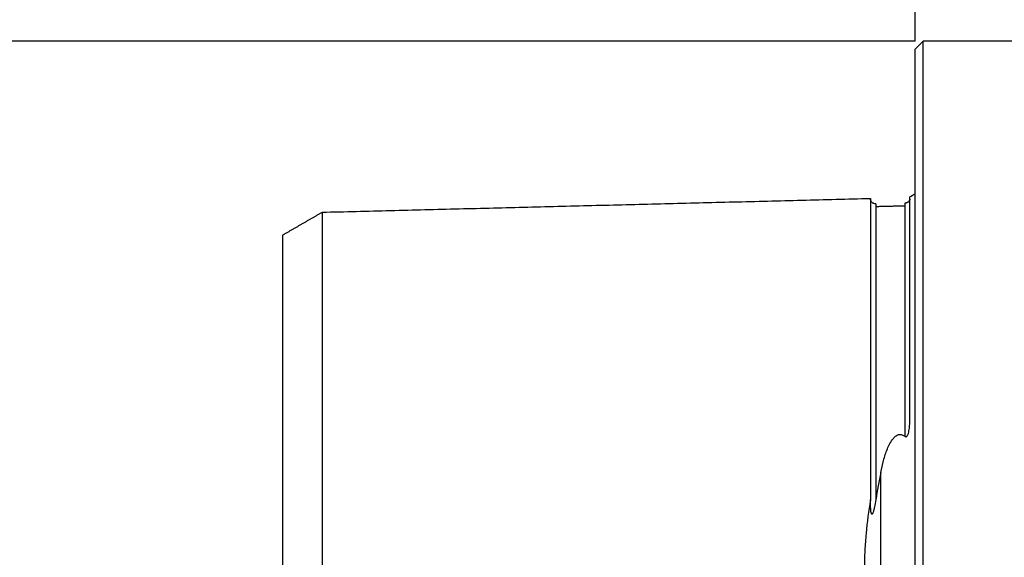
# Model space of a CAD drawing. Units: millimetres. Extents: x -71 to 89, y -36 to 61.
# Drawn here: x -34 to 3, y 0 to 21 of the extents above; entities that cross this region are included whole.
import ezdxf

# ---------------------------------------------------------------- set-up
doc = ezdxf.new("R2010")
doc.units = ezdxf.units.MM
doc.layers.get('0').update_dxf_attribs({"linetype": 'CONTINUOUS'})
for name, color, linetype in [('1', 4, 'CONTINUOUS'), ('2', 7, 'CONTINUOUS'), ('SK2', 7, 'CONTINUOUS')]:
    doc.layers.add(name, color=color, linetype=linetype)
doc.styles.add('DEFAULT', font='simplex.shx')
doc.dimstyles.get("Standard").update_dxf_attribs({"dimtxt": 0.18, "dimasz": 0.18, "dimexe": 0.18, "dimexo": 0.0625, "dimgap": 0.09, "dimtad": 1, "dimzin": 0, "dimdsep": 52, "dimtxsty": 'Standard', "dimcen": 0.09, "dimadec": 0, "dimazin": 0, "dimtfac": 1, "dimtdec": 4, "dimtofl": 0, "dimtmove": 0, "dimatfit": 3, "dimfxl": 1, "dimtolj": 1, "dimtzin": 0, "dimarcsym": 0})

# ---------------------------------------------------------------- blocks, each defined once
blk = doc.blocks.new('DimnDraft3D1')
at = {"layer": '2'}
for p, q in [((0, 20), (-67.85, 20)), ((-65.85, 20), (-66.787822, 16.499997)), ((-65.85, 20), (-65.85, -20)), ((-65.85, 20), (-64.912178, 16.500003)), ((-64.912178, 16.500003), (-66.787822, 16.499997)), ((-66.787822, -16.500003), (-64.912178, -16.499997)), ((-65.85, -20), (-66.787822, -16.500003)), ((-65.85, -20), (-64.912178, -16.499997)), ((0, -20), (-67.85, -20))]:
    blk.add_line(p, q, dxfattribs=at)
at = {"layer": '2', "insert": (-66.725, -3.325), "char_height": 3.5, "attachment_point": 7, "rotation": 90, "line_spacing_factor": 1.084337, "style": 'DEFAULT'}
blk.add_mtext('\\W01.000;\\fsimplex.shx,bigfont.shx;40.0 ', dxfattribs=at)
blk = doc.blocks.new('_CLOSED')
at = {"lineweight": -2}
for p, q in [((-1, 0.166667), (0, 0)), ((-1, 0.166667), (-1, -0.166667)), ((0, 0), (-1, -0.166667)), ((0, 0), (-1, 0))]:
    blk.add_line(p, q, dxfattribs=at)
blk = doc.blocks.new('DimnDraft3D5')
at = {"layer": 'SK2'}
for p, q in [((0, 20), (0, 57.815)), ((50, 20.965), (50, 57.815)), ((0, 55.815), (3.499997, 56.752822)), ((3.499997, 56.752822), (3.500003, 54.877178)), ((50, 55.815), (46.499997, 56.752822)), ((46.500003, 54.877178), (46.499997, 56.752822)), ((50, 55.815), (0, 55.815)), ((0, 55.815), (3.500003, 54.877178)), ((50, 55.815), (46.500003, 54.877178))]:
    blk.add_line(p, q, dxfattribs=at)
at = {"layer": 'SK2', "insert": (21.859211, 56.69), "char_height": 3.5, "attachment_point": 7, "line_spacing_factor": 1.084337, "style": 'DEFAULT'}
blk.add_mtext('\\W01.000;\\fsimplex.shx,bigfont.shx;50.0 ', dxfattribs=at)

msp = doc.modelspace()

# ---------------------------------------------------------------- linework, layer by layer
at = {"layer": '1'}
for p, q in [((0.3, 20), (0, 19.7)), ((20, 20), (0.3, 20)), ((0.3, 2.4195), (0.3, 20)), ((0, 2.3832), (0, 19.7)), ((-0.2, 5.7032), (-0.2, 14.0835)), ((-1.3071, -3.6278), (-1.3071, 3.6278)), ((0, -19.7), (0, 2.3832)), ((0.3, -20), (0.3, 2.4195))]:
    msp.add_line(p, q, dxfattribs=at)
at = {"layer": '1', "extrusion": (0, 0, -1)}
msp.add_arc((0.6, 15), 1, 233.12914, 246.42182, dxfattribs=at)
at = {"layer": '1'}
for points, degree in [([(-1.7, 14.0158), (-12.1, 13.7546), (-22.5, 13.4934)], 2), ([(-22.5, 13.4971), (-23.25, 13.0641), (-24, 12.6311)], 2), ([(-0.395, 13.7404), (-0.945, 13.7267), (-1.495, 13.7129)], 2), ([(-1.3071, 3.6278), (-1.3735, 3.2909), (-1.4372, 2.9471), (-1.495, 2.5947)], 3)]:
    msp.add_open_spline(points, degree=degree, dxfattribs=at)
for points, knots in [([(-1.495, 13.8252), (-1.5211, 13.8248), (-1.5588, 13.831), (-1.6063, 13.854), (-1.6389, 13.8792), (-1.6656, 13.9104), (-1.691, 13.9567), (-1.6991, 13.994), (-1.7, 14.0201)], [0, 0, 0, 0, 0.2394575, 0.3683616, 0.500001, 0.6316403, 0.7605439, 1, 1, 1, 1]), ([(-1.7, 14.0158), (-1.7, 14.0172), (-1.7, 14.0193), (-1.7, 14.0204), (-1.7, 14.0195), (-1.7, 14.0164), (-1.7, 14.0113), (-1.7, 14.0042), (-1.7, 13.9951), (-1.7, 13.9841), (-1.7, 13.9712), (-1.7, 13.9515), (-1.7, 13.9223), (-1.7, 13.88), (-1.7, 13.839), (-1.7, 13.8028), (-1.7, 13.774), (-1.7, 13.7435), (-1.7, 13.7006), (-1.7, 13.6546), (-1.7, 13.6053), (-1.7, 13.5668), (-1.7, 13.5268), (-1.7, 13.4853), (-1.7, 13.4422), (-1.7, 13.3827), (-1.7, 13.3203), (-1.7, 13.255), (-1.7, 13.2045), (-1.7, 13.1527), (-1.7, 13.0993), (-1.7, 13.0446), (-1.7, 12.9885), (-1.7, 12.931), (-1.7, 12.8525), (-1.7, 12.7713), (-1.7, 12.6874), (-1.7, 12.6017), (-1.7, 12.4912), (-1.7, 12.3764), (-1.7, 12.2819), (-1.7, 12.2098), (-1.7, 12.1364), (-1.7, 12.0618), (-1.7, 11.9858), (-1.7, 11.9215), (-1.7, 11.8694), (-1.7, 11.817), (-1.7, 11.7506), (-1.7, 11.6697), (-1.7, 11.5602), (-1.7, 11.4482), (-1.7, 11.3338), (-1.7, 11.2468), (-1.7, 11.1586), (-1.7, 11.0693), (-1.7, 10.9787), (-1.7, 10.8869), (-1.7, 10.794), (-1.7, 10.6999), (-1.7, 10.6046), (-1.7, 10.476), (-1.7, 10.3451), (-1.7, 10.2119), (-1.7, 10.1277), (-1.7, 10.0597), (-1.7, 9.9914), (-1.7, 9.8708), (-1.7, 9.7307), (-1.7, 9.5884), (-1.7, 9.4446), (-1.7, 9.2619), (-1.7, 9.0756), (-1.7, 8.9243), (-1.7, 8.7715), (-1.7, 8.6165), (-1.7, 8.4593), (-1.7, 8.3403), (-1.7, 8.2202), (-1.7, 8.099), (-1.7, 7.9767), (-1.7, 7.8122), (-1.7, 7.6038), (-1.7, 7.3918), (-1.7, 7.2201), (-1.7, 7.0901), (-1.7, 6.9591), (-1.7, 6.7831), (-1.7, 6.5602), (-1.7, 6.2885), (-1.7, 6.0125), (-1.7, 5.7789), (-1.7, 5.5899), (-1.7, 5.4471), (-1.7, 5.3032), (-1.7, 5.1583), (-1.7, 5.0122), (-1.7, 4.8651), (-1.7, 4.717), (-1.7, 4.5678), (-1.7, 4.4175), (-1.7, 4.2662), (-1.7, 4.1138), (-1.7, 3.9604), (-1.7, 3.8059), (-1.7, 3.6504), (-1.7, 3.4938), (-1.7, 3.3363), (-1.7, 3.1777), (-1.7, 3.0181), (-1.7, 2.8574), (-1.7, 2.7126), (-1.7, 2.6211), (-1.7, 2.5837)], [0, 0, 0, 0, 0.0076462, 0.0154178, 0.0231894, 0.0309611, 0.0387327, 0.0465044, 0.054276, 0.0620476, 0.0698193, 0.0775909, 0.0931342, 0.1086775, 0.1242208, 0.1319924, 0.139764, 0.1475357, 0.1553073, 0.1708506, 0.1786222, 0.1863939, 0.1941655, 0.2019372, 0.2097088, 0.2174804, 0.2330237, 0.2407954, 0.248567, 0.2563386, 0.2641103, 0.2718819, 0.2796536, 0.2874252, 0.2951968, 0.3107401, 0.3185118, 0.3262834, 0.3418267, 0.35737, 0.3651416, 0.3729132, 0.3806849, 0.3884565, 0.3962282, 0.4039998, 0.4078856, 0.4117714, 0.4195431, 0.4273147, 0.4350864, 0.4506296, 0.4584013, 0.4661729, 0.4739446, 0.4817162, 0.4894878, 0.4972595, 0.5050311, 0.5128028, 0.5205744, 0.528346, 0.5438893, 0.5516609, 0.5594326, 0.5633184, 0.5672042, 0.5749759, 0.5905191, 0.5982908, 0.6060624, 0.6216057, 0.637149, 0.6449206, 0.6526923, 0.6682355, 0.6760072, 0.6837788, 0.6915505, 0.6993221, 0.7070937, 0.7148654, 0.7304087, 0.7459519, 0.7537236, 0.7614952, 0.7692669, 0.7770385, 0.7925818, 0.8081251, 0.8236683, 0.8392116, 0.8469833, 0.8547549, 0.8625265, 0.8702982, 0.8780698, 0.8858415, 0.8936131, 0.9013847, 0.9091564, 0.916928, 0.9246997, 0.9324713, 0.9402429, 0.9480146, 0.9557862, 0.9635579, 0.9713295, 0.9791011, 0.9868728, 0.9946444, 1, 1, 1, 1]), ([(-1.495, 13.8252), (-1.495, 13.8252), (-1.495, 13.8252), (-1.495, 13.8246), (-1.495, 13.8215), (-1.495, 13.8165), (-1.495, 13.8095), (-1.495, 13.8005), (-1.495, 13.7897), (-1.495, 13.7769), (-1.495, 13.7575), (-1.495, 13.7363), (-1.495, 13.7188), (-1.495, 13.7143)], [0, 0, 0, 0, 0.0013324, 0.0949642, 0.188596, 0.2822278, 0.3758596, 0.4694914, 0.5631231, 0.6567549, 0.7503867, 0.9376503, 1, 1, 1, 1]), ([(-0.2, 14.0034), (-0.2, 13.9959), (-0.2013, 13.9872), (-0.2075, 13.9674), (-0.2124, 13.9561), (-0.2247, 13.9367), (-0.2296, 13.9298), (-0.2422, 13.9149), (-0.2498, 13.9069), (-0.2652, 13.8938), (-0.271, 13.8892), (-0.2851, 13.8796), (-0.2934, 13.8743), (-0.31, 13.866), (-0.3162, 13.8631), (-0.3307, 13.8574), (-0.3391, 13.8546), (-0.3566, 13.8499), (-0.3654, 13.8481), (-0.3813, 13.8457), (-0.3884, 13.845), (-0.395, 13.8446)], [0, 0, 0, 0, 0.25, 0.25, 0.5, 0.5, 0.625, 0.625, 0.75, 0.75, 0.8125, 0.8125, 0.875, 0.875, 0.90625, 0.90625, 0.9375, 0.9375, 0.96875, 0.96875, 1, 1, 1, 1]), ([(-0.395, 13.8446), (-0.395, 13.8443), (-0.395, 13.8421), (-0.395, 13.8371), (-0.395, 13.8281), (-0.395, 13.8172), (-0.395, 13.8045), (-0.395, 13.785), (-0.395, 13.7635), (-0.395, 13.7455), (-0.395, 13.7406)], [0, 0, 0, 0, 0.0175424, 0.144815, 0.2720876, 0.3993602, 0.5266328, 0.6539054, 0.9084506, 1, 1, 1, 1]), ([(-22.5, 13.4956), (-22.5, 13.4959), (-22.5, 13.497), (-22.5, 13.4979), (-22.5, 13.4969), (-22.5, 13.494), (-22.5, 13.489), (-22.5, 13.4822), (-22.5, 13.4734), (-22.5, 13.4628), (-22.5, 13.4503), (-22.5, 13.4312), (-22.5, 13.403), (-22.5, 13.3621), (-22.5, 13.3224), (-22.5, 13.2872), (-22.5, 13.2592), (-22.5, 13.2296), (-22.5, 13.188), (-22.5, 13.1434), (-22.5, 13.0955), (-22.5, 13.0581), (-22.5, 13.0192), (-22.5, 12.9787), (-22.5, 12.9369), (-22.5, 12.8789), (-22.5, 12.8184), (-22.5, 12.7547), (-22.5, 12.7056), (-22.5, 12.6551), (-22.5, 12.6032), (-22.5, 12.5499), (-22.5, 12.4953), (-22.5, 12.4393), (-22.5, 12.3627), (-22.5, 12.2838), (-22.5, 12.2019), (-22.5, 12.1182), (-22.5, 12.0107), (-22.5, 11.8989), (-22.5, 11.8066), (-22.5, 11.7363), (-22.5, 11.6648), (-22.5, 11.5919), (-22.5, 11.5179), (-22.5, 11.4553), (-22.5, 11.4044), (-22.5, 11.3531), (-22.5, 11.2884), (-22.5, 11.2095), (-22.5, 11.1026), (-22.5, 10.9937), (-22.5, 10.882), (-22.5, 10.7971), (-22.5, 10.7111), (-22.5, 10.6239), (-22.5, 10.5356), (-22.5, 10.4461), (-22.5, 10.3554), (-22.5, 10.2637), (-22.5, 10.1707), (-22.5, 10.0452), (-22.5, 9.9179), (-22.5, 9.7878), (-22.5, 9.7058), (-22.5, 9.6394), (-22.5, 9.5727), (-22.5, 9.4551), (-22.5, 9.319), (-22.5, 9.18), (-22.5, 9.0397), (-22.5, 8.862), (-22.5, 8.6807), (-22.5, 8.5331), (-22.5, 8.3841), (-22.5, 8.2337), (-22.5, 8.0805), (-22.5, 7.9647), (-22.5, 7.8478), (-22.5, 7.7299), (-22.5, 7.611), (-22.5, 7.4507), (-22.5, 7.2485), (-22.5, 7.0428), (-22.5, 6.8757), (-22.5, 6.7496), (-22.5, 6.6224), (-22.5, 6.4513), (-22.5, 6.2355), (-22.5, 5.9722), (-22.5, 5.705), (-22.5, 5.4793), (-22.5, 5.2962), (-22.5, 5.1582), (-22.5, 5.0193), (-22.5, 4.8794), (-22.5, 4.7385), (-22.5, 4.5967), (-22.5, 4.454), (-22.5, 4.3104), (-22.5, 4.1659), (-22.5, 4.0204), (-22.5, 3.8741), (-22.5, 3.7269), (-22.5, 3.5789), (-22.5, 3.43), (-22.5, 3.2802), (-22.5, 3.1297), (-22.5, 2.9784), (-22.5, 2.8263), (-22.5, 2.6735), (-22.5, 2.5199), (-22.5, 2.3917), (-22.5, 2.2882), (-22.5, 2.1845), (-22.5, 2.0816), (-22.5, 1.9773), (-22.5, 1.8992), (-22.5, 1.821), (-22.5, 1.7426), (-22.5, 1.6642), (-22.5, 1.5856), (-22.5, 1.5069), (-22.5, 1.4014), (-22.5, 1.2971), (-22.5, 1.1912), (-22.5, 1.1121), (-22.5, 1.0329), (-22.5, 0.9537), (-22.5, 0.8744), (-22.5, 0.795), (-22.5, 0.7156), (-22.5, 0.6362), (-22.5, 0.5567), (-22.5, 0.4772), (-22.5, 0.3977), (-22.5, 0.3182), (-22.5, 0.2387), (-22.5, 0.1591), (-22.5, 0.0796), (-22.5, 0), (-22.5, -0.0796), (-22.5, -0.1591), (-22.5, -0.2387), (-22.5, -0.3182), (-22.5, -0.3977), (-22.5, -0.4772), (-22.5, -0.5567), (-22.5, -0.6362), (-22.5, -0.7156), (-22.5, -0.795), (-22.5, -0.8744), (-22.5, -0.9537), (-22.5, -1.0329), (-22.5, -1.1121), (-22.5, -1.1912), (-22.5, -1.2971), (-22.5, -1.4014), (-22.5, -1.5069), (-22.5, -1.5856), (-22.5, -1.6642), (-22.5, -1.7426), (-22.5, -1.821), (-22.5, -1.8992), (-22.5, -1.9773), (-22.5, -2.0816), (-22.5, -2.1845), (-22.5, -2.2882), (-22.5, -2.3917), (-22.5, -2.5199), (-22.5, -2.6735), (-22.5, -2.8263), (-22.5, -2.9784), (-22.5, -3.1297), (-22.5, -3.2802), (-22.5, -3.43), (-22.5, -3.5789), (-22.5, -3.7269), (-22.5, -3.8741), (-22.5, -4.0204), (-22.5, -4.1659), (-22.5, -4.3104), (-22.5, -4.454), (-22.5, -4.5967), (-22.5, -4.7385), (-22.5, -4.8794), (-22.5, -5.0193), (-22.5, -5.1582), (-22.5, -5.2962), (-22.5, -5.4793), (-22.5, -5.705), (-22.5, -5.9722), (-22.5, -6.2355), (-22.5, -6.4513), (-22.5, -6.6224), (-22.5, -6.7496), (-22.5, -6.8757), (-22.5, -7.0428), (-22.5, -7.2485), (-22.5, -7.4507), (-22.5, -7.611), (-22.5, -7.7299), (-22.5, -7.8478), (-22.5, -7.9647), (-22.5, -8.0805), (-22.5, -8.2337), (-22.5, -8.3841), (-22.5, -8.5331), (-22.5, -8.6807), (-22.5, -8.862), (-22.5, -9.0397), (-22.5, -9.18), (-22.5, -9.319), (-22.5, -9.4551), (-22.5, -9.5727), (-22.5, -9.6394), (-22.5, -9.7058), (-22.5, -9.7878), (-22.5, -9.9179), (-22.5, -10.0452), (-22.5, -10.1707), (-22.5, -10.2637), (-22.5, -10.3554), (-22.5, -10.4461), (-22.5, -10.5356), (-22.5, -10.6239), (-22.5, -10.7111), (-22.5, -10.7971), (-22.5, -10.882), (-22.5, -10.9937), (-22.5, -11.1026), (-22.5, -11.2095), (-22.5, -11.2884), (-22.5, -11.3531), (-22.5, -11.4044), (-22.5, -11.4553), (-22.5, -11.5179), (-22.5, -11.5919), (-22.5, -11.6648), (-22.5, -11.7363), (-22.5, -11.8066), (-22.5, -11.8989), (-22.5, -12.0107), (-22.5, -12.1182), (-22.5, -12.2019), (-22.5, -12.2838), (-22.5, -12.3627), (-22.5, -12.4393), (-22.5, -12.4953), (-22.5, -12.5499), (-22.5, -12.6032), (-22.5, -12.6551), (-22.5, -12.7056), (-22.5, -12.7547), (-22.5, -12.8184), (-22.5, -12.8789), (-22.5, -12.9369), (-22.5, -12.9787), (-22.5, -13.0192), (-22.5, -13.0581), (-22.5, -13.0955), (-22.5, -13.1434), (-22.5, -13.188), (-22.5, -13.2296), (-22.5, -13.2592), (-22.5, -13.2872), (-22.5, -13.3224), (-22.5, -13.3541), (-22.5, -13.3825), (-22.5, -13.4021), (-22.5, -13.42), (-22.5, -13.436), (-22.5, -13.4503), (-22.5, -13.4628), (-22.5, -13.4734), (-22.5, -13.4822), (-22.5, -13.489), (-22.5, -13.494), (-22.5, -13.4969), (-22.5, -13.4979), (-22.5, -13.497), (-22.5, -13.4959), (-22.5, -13.4956)], [0, 0, 0, 0, 0.001179, 0.0046673, 0.0081556, 0.0116438, 0.0151321, 0.0186204, 0.0221086, 0.0255969, 0.0290852, 0.0325734, 0.03955, 0.0465265, 0.053503, 0.0569913, 0.0604796, 0.0639678, 0.0674561, 0.0744326, 0.0779209, 0.0814092, 0.0848974, 0.0883857, 0.091874, 0.0953622, 0.1023388, 0.105827, 0.1093153, 0.1128036, 0.1162918, 0.1197801, 0.1232684, 0.1267566, 0.1302449, 0.1372214, 0.1407097, 0.144198, 0.1511745, 0.158151, 0.1616393, 0.1651276, 0.1686158, 0.1721041, 0.1755924, 0.1790806, 0.1808248, 0.1825689, 0.1860572, 0.1895454, 0.1930337, 0.2000102, 0.2034985, 0.2069867, 0.210475, 0.2139633, 0.2174515, 0.2209398, 0.2244281, 0.2279163, 0.2314046, 0.2348929, 0.2418694, 0.2453577, 0.2488459, 0.2505901, 0.2523342, 0.2558225, 0.262799, 0.2662873, 0.2697755, 0.2767521, 0.2837286, 0.2872169, 0.2907051, 0.2976817, 0.3011699, 0.3046582, 0.3081465, 0.3116347, 0.315123, 0.3186113, 0.3255878, 0.3325643, 0.3360526, 0.3395409, 0.3430291, 0.3465174, 0.3534939, 0.3604705, 0.367447, 0.3744235, 0.3779118, 0.3814001, 0.3848883, 0.3883766, 0.3918649, 0.3953531, 0.3988414, 0.4023296, 0.4058179, 0.4093062, 0.4127944, 0.4162827, 0.419771, 0.4232592, 0.4267475, 0.4302358, 0.433724, 0.4372123, 0.4407006, 0.4441888, 0.4476771, 0.4494212, 0.4511654, 0.4546536, 0.4563978, 0.4581419, 0.459886, 0.4616302, 0.4633743, 0.4651184, 0.4668626, 0.4686067, 0.472095, 0.4738391, 0.4755832, 0.4773274, 0.4790715, 0.4808156, 0.4825598, 0.4843039, 0.486048, 0.4877922, 0.4895363, 0.4912804, 0.4930246, 0.4947687, 0.4965128, 0.498257, 0.5000011, 0.5017452, 0.5034894, 0.5052335, 0.5069776, 0.5087218, 0.5104659, 0.51221, 0.5139542, 0.5156983, 0.5174424, 0.5191866, 0.5209307, 0.5226748, 0.524419, 0.5261631, 0.5279072, 0.5313955, 0.5331396, 0.5348838, 0.5366279, 0.538372, 0.5401162, 0.5418603, 0.5436044, 0.5453486, 0.5488368, 0.550581, 0.5523251, 0.5558134, 0.5593016, 0.5627899, 0.5662782, 0.5697664, 0.5732547, 0.576743, 0.5802312, 0.5837195, 0.5872078, 0.590696, 0.5941843, 0.5976726, 0.6011608, 0.6046491, 0.6081373, 0.6116256, 0.6151139, 0.6186021, 0.6220904, 0.6255787, 0.6325552, 0.6395317, 0.6465083, 0.6534848, 0.6569731, 0.6604613, 0.6639496, 0.6674379, 0.6744144, 0.6813909, 0.6848792, 0.6883675, 0.6918557, 0.695344, 0.6988323, 0.7023205, 0.7092971, 0.7127853, 0.7162736, 0.7232501, 0.7302267, 0.7337149, 0.7372032, 0.7441797, 0.747668, 0.7494121, 0.7511563, 0.7546445, 0.7581328, 0.7651093, 0.7685976, 0.7720859, 0.7755741, 0.7790624, 0.7825507, 0.7860389, 0.7895272, 0.7930155, 0.7965037, 0.799992, 0.8069685, 0.8104568, 0.813945, 0.8174333, 0.8191774, 0.8209216, 0.8244098, 0.8278981, 0.8313864, 0.8348746, 0.8383629, 0.8418512, 0.8488277, 0.8558042, 0.8592925, 0.8627808, 0.8697573, 0.8732456, 0.8767338, 0.8802221, 0.8837104, 0.8871986, 0.8906869, 0.8941752, 0.8976634, 0.90464, 0.9081282, 0.9116165, 0.9151048, 0.918593, 0.9220813, 0.9255696, 0.9325461, 0.9360344, 0.9395226, 0.9430109, 0.9464992, 0.9534757, 0.956964, 0.9604522, 0.9639405, 0.9674288, 0.970917, 0.9744053, 0.9778936, 0.9813818, 0.9848701, 0.9883584, 0.9918466, 0.9953349, 0.9988232, 1, 1, 1, 1]), ([(-1.495, 13.7143), (-1.495, 13.7053), (-1.495, 13.6814), (-1.495, 13.6463), (-1.495, 13.6105), (-1.495, 13.582), (-1.495, 13.5518), (-1.495, 13.5094), (-1.495, 13.4639), (-1.495, 13.4152), (-1.495, 13.3771), (-1.495, 13.3375), (-1.495, 13.2963), (-1.495, 13.2537), (-1.495, 13.1948), (-1.495, 13.1331), (-1.495, 13.0684), (-1.495, 13.0184), (-1.495, 12.9671), (-1.495, 12.9143), (-1.495, 12.8601), (-1.495, 12.8045), (-1.495, 12.7476), (-1.495, 12.6698), (-1.495, 12.5894), (-1.495, 12.5063), (-1.495, 12.4213), (-1.495, 12.312), (-1.495, 12.1983), (-1.495, 12.1047), (-1.495, 12.0332), (-1.495, 11.9605), (-1.495, 11.8865), (-1.495, 11.8113), (-1.495, 11.7476), (-1.495, 11.696), (-1.495, 11.6439), (-1.495, 11.5782), (-1.495, 11.498), (-1.495, 11.3895), (-1.495, 11.2787), (-1.495, 11.1653), (-1.495, 11.0791), (-1.495, 10.9917), (-1.495, 10.9031), (-1.495, 10.8134), (-1.495, 10.7225), (-1.495, 10.6304), (-1.495, 10.5372), (-1.495, 10.4428), (-1.495, 10.3153), (-1.495, 10.1857), (-1.495, 10.0537), (-1.495, 9.9703), (-1.495, 9.903), (-1.495, 9.8352), (-1.495, 9.7157), (-1.495, 9.5771), (-1.495, 9.4361), (-1.495, 9.2935), (-1.495, 9.1128), (-1.495, 8.9283), (-1.495, 8.7784), (-1.495, 8.627), (-1.495, 8.4737), (-1.495, 8.318), (-1.495, 8.2002), (-1.495, 8.0813), (-1.495, 7.9613), (-1.495, 7.8403), (-1.495, 7.6774), (-1.495, 7.4713), (-1.495, 7.2616), (-1.495, 7.0916), (-1.495, 6.9631), (-1.495, 6.8336), (-1.495, 6.6593), (-1.495, 6.4391), (-1.495, 6.1705), (-1.495, 5.8978), (-1.495, 5.6672), (-1.495, 5.4804), (-1.495, 5.3394), (-1.495, 5.1973), (-1.495, 5.0542), (-1.495, 4.9101), (-1.495, 4.765), (-1.495, 4.6189), (-1.495, 4.4718), (-1.495, 4.3237), (-1.495, 4.1745), (-1.495, 4.0244), (-1.495, 3.8733), (-1.495, 3.7212), (-1.495, 3.5682), (-1.495, 3.4142), (-1.495, 3.2592), (-1.495, 3.1033), (-1.495, 2.9465), (-1.495, 2.7888), (-1.495, 2.6713), (-1.495, 2.6065), (-1.495, 2.5947)], [0, 0, 0, 0, 0.0115445, 0.028852, 0.0375057, 0.0461595, 0.0548132, 0.063467, 0.0807745, 0.0894282, 0.098082, 0.1067357, 0.1153894, 0.1240432, 0.1326969, 0.1500044, 0.1586582, 0.1673119, 0.1759657, 0.1846194, 0.1932731, 0.2019269, 0.2105806, 0.2192344, 0.2365419, 0.2451956, 0.2538494, 0.2711569, 0.2884643, 0.2971181, 0.3057718, 0.3144256, 0.3230793, 0.3317331, 0.3403868, 0.3447137, 0.3490406, 0.3576943, 0.366348, 0.3750018, 0.3923093, 0.400963, 0.4096168, 0.4182705, 0.4269243, 0.435578, 0.4442318, 0.4528855, 0.4615392, 0.470193, 0.4788467, 0.4961542, 0.504808, 0.5134617, 0.5177886, 0.5221155, 0.5307692, 0.5480767, 0.5567304, 0.5653842, 0.5826917, 0.5999992, 0.6086529, 0.6173067, 0.6346141, 0.6432679, 0.6519216, 0.6605754, 0.6692291, 0.6778829, 0.6865366, 0.7038441, 0.7211516, 0.7298053, 0.7384591, 0.7471128, 0.7557666, 0.7730741, 0.7903816, 0.807689, 0.8249965, 0.8336503, 0.842304, 0.8509578, 0.8596115, 0.8682653, 0.876919, 0.8855727, 0.8942265, 0.9028802, 0.911534, 0.9201877, 0.9288415, 0.9374952, 0.946149, 0.9548027, 0.9634564, 0.9721102, 0.9807639, 0.9894177, 0.9980714, 1, 1, 1, 1]), ([(-0.395, 13.7406), (-0.395, 13.7319), (-0.395, 13.7084), (-0.395, 13.6736), (-0.395, 13.6377), (-0.395, 13.6092), (-0.395, 13.579), (-0.395, 13.5365), (-0.395, 13.4909), (-0.395, 13.4421), (-0.395, 13.404), (-0.395, 13.3643), (-0.395, 13.3231), (-0.395, 13.2804), (-0.395, 13.2215), (-0.395, 13.1597), (-0.395, 13.0948), (-0.395, 13.0448), (-0.395, 12.9934), (-0.395, 12.9405), (-0.395, 12.8863), (-0.395, 12.8306), (-0.395, 12.7736), (-0.395, 12.6957), (-0.395, 12.6152), (-0.395, 12.5319), (-0.395, 12.4469), (-0.395, 12.3374), (-0.395, 12.2235), (-0.395, 12.1298), (-0.395, 12.0583), (-0.395, 11.9854), (-0.395, 11.9114), (-0.395, 11.8361), (-0.395, 11.7723), (-0.395, 11.7206), (-0.395, 11.6685), (-0.395, 11.6026), (-0.395, 11.5224), (-0.395, 11.4137), (-0.395, 11.3027), (-0.395, 11.1892), (-0.395, 11.1029), (-0.395, 11.0154), (-0.395, 10.9267), (-0.395, 10.8368), (-0.395, 10.7458), (-0.395, 10.6536), (-0.395, 10.5602), (-0.395, 10.4657), (-0.395, 10.3381), (-0.395, 10.2083), (-0.395, 10.0761), (-0.395, 9.9926), (-0.395, 9.9252), (-0.395, 9.8574), (-0.395, 9.7377), (-0.395, 9.5989), (-0.395, 9.4577), (-0.395, 9.3149), (-0.395, 9.1339), (-0.395, 8.9492), (-0.395, 8.7991), (-0.395, 8.6475), (-0.395, 8.494), (-0.395, 8.338), (-0.395, 8.2201), (-0.395, 8.101), (-0.395, 7.9809), (-0.395, 7.8596), (-0.395, 7.6965), (-0.395, 7.4901), (-0.395, 7.2801), (-0.395, 7.1098), (-0.395, 6.9811), (-0.395, 6.8514), (-0.395, 6.6768), (-0.395, 6.4563), (-0.395, 6.1873), (-0.395, 5.9141), (-0.395, 5.683), (-0.395, 5.4959), (-0.395, 5.3546), (-0.395, 5.2123), (-0.395, 5.0943), (-0.395, 5.0236), (-0.395, 5.0009)], [0, 0, 0, 0, 0.0128386, 0.0328884, 0.0429133, 0.0529382, 0.062963, 0.0729879, 0.0930377, 0.1030625, 0.1130874, 0.1231123, 0.1331372, 0.1431621, 0.1531869, 0.1732367, 0.1832616, 0.1932865, 0.2033113, 0.2133362, 0.2233611, 0.233386, 0.2434108, 0.2534357, 0.2734855, 0.2835104, 0.2935352, 0.313585, 0.3336348, 0.3436596, 0.3536845, 0.3637094, 0.3737343, 0.3837592, 0.393784, 0.3987965, 0.4038089, 0.4138338, 0.4238587, 0.4338835, 0.4539333, 0.4639582, 0.4739831, 0.4840079, 0.4940328, 0.5040577, 0.5140826, 0.5241075, 0.5341323, 0.5441572, 0.5541821, 0.5742319, 0.5842567, 0.5942816, 0.599294, 0.6043065, 0.6143314, 0.6343811, 0.644406, 0.6544309, 0.6744806, 0.6945304, 0.7045553, 0.7145802, 0.7346299, 0.7446548, 0.7546797, 0.7647045, 0.7747294, 0.7847543, 0.7947792, 0.8148289, 0.8348787, 0.8449036, 0.8549285, 0.8649533, 0.8749782, 0.895028, 0.9150777, 0.9351275, 0.9551772, 0.9652021, 0.975227, 0.9852519, 0.9952768, 1, 1, 1, 1]), ([(-24, 12.6302), (-24, 12.6303), (-24, 12.6311), (-24, 12.6318), (-24, 12.6309), (-24, 12.6282), (-24, 12.6235), (-24, 12.6171), (-24, 12.6089), (-24, 12.5989), (-24, 12.5871), (-24, 12.569), (-24, 12.5424), (-24, 12.5037), (-24, 12.4662), (-24, 12.4327), (-24, 12.4061), (-24, 12.3781), (-24, 12.3383), (-24, 12.2962), (-24, 12.2505), (-24, 12.2149), (-24, 12.1778), (-24, 12.1393), (-24, 12.0994), (-24, 12.044), (-24, 11.9866), (-24, 11.9257), (-24, 11.8788), (-24, 11.8306), (-24, 11.781), (-24, 11.7301), (-24, 11.6779), (-24, 11.6243), (-24, 11.5509), (-24, 11.4758), (-24, 11.3972), (-24, 11.317), (-24, 11.2143), (-24, 11.1075), (-24, 11.0189), (-24, 10.9516), (-24, 10.8831), (-24, 10.8133), (-24, 10.7424), (-24, 10.6825), (-24, 10.6337), (-24, 10.5844), (-24, 10.5226), (-24, 10.447), (-24, 10.3442), (-24, 10.2405), (-24, 10.1331), (-24, 10.0518), (-24, 9.9694), (-24, 9.8859), (-24, 9.8012), (-24, 9.7155), (-24, 9.6287), (-24, 9.5408), (-24, 9.4518), (-24, 9.3311), (-24, 9.2099), (-24, 9.085), (-24, 9.0067), (-24, 8.943), (-24, 8.8789), (-24, 8.7661), (-24, 8.6366), (-24, 8.5033), (-24, 8.3687), (-24, 8.1991), (-24, 8.0263), (-24, 7.8848), (-24, 7.742), (-24, 7.5993), (-24, 7.4526), (-24, 7.3421), (-24, 7.2306), (-24, 7.1182), (-24, 7.0048), (-24, 6.8517), (-24, 6.6596), (-24, 6.4644), (-24, 6.305), (-24, 6.1851), (-24, 6.0644), (-24, 5.9014), (-24, 5.6974), (-24, 5.448), (-24, 5.1953), (-24, 4.9829), (-24, 4.8095), (-24, 4.6795), (-24, 4.5487), (-24, 4.4172), (-24, 4.2849), (-24, 4.1519), (-24, 4.0182), (-24, 3.8839), (-24, 3.7488), (-24, 3.6131), (-24, 3.4769), (-24, 3.34), (-24, 3.2026), (-24, 3.0646), (-24, 2.9262), (-24, 2.7874), (-24, 2.6481), (-24, 2.5085), (-24, 2.3686), (-24, 2.2284), (-24, 2.1123), (-24, 2.0177), (-24, 1.9231), (-24, 1.8314), (-24, 1.7366), (-24, 1.6664), (-24, 1.5961), (-24, 1.5259), (-24, 1.4557), (-24, 1.3856), (-24, 1.3155), (-24, 1.221), (-24, 1.1302), (-24, 1.0359), (-24, 0.9662), (-24, 0.8966), (-24, 0.8271), (-24, 0.7577), (-24, 0.6884), (-24, 0.6192), (-24, 0.5501), (-24, 0.4811), (-24, 0.4122), (-24, 0.3434), (-24, 0.2746), (-24, 0.2059), (-24, 0.1373), (-24, 0.0686), (-24, 0), (-24, -0.0686), (-24, -0.1373), (-24, -0.2059), (-24, -0.2746), (-24, -0.3434), (-24, -0.4122), (-24, -0.4811), (-24, -0.5501), (-24, -0.6192), (-24, -0.6884), (-24, -0.7577), (-24, -0.8271), (-24, -0.8966), (-24, -0.9662), (-24, -1.0359), (-24, -1.1302), (-24, -1.221), (-24, -1.3155), (-24, -1.3856), (-24, -1.4557), (-24, -1.5259), (-24, -1.5961), (-24, -1.6664), (-24, -1.7366), (-24, -1.8314), (-24, -1.9231), (-24, -2.0177), (-24, -2.1123), (-24, -2.2284), (-24, -2.3686), (-24, -2.5085), (-24, -2.6481), (-24, -2.7874), (-24, -2.9262), (-24, -3.0646), (-24, -3.2026), (-24, -3.34), (-24, -3.4769), (-24, -3.6131), (-24, -3.7488), (-24, -3.8839), (-24, -4.0182), (-24, -4.1519), (-24, -4.2849), (-24, -4.4172), (-24, -4.5487), (-24, -4.6795), (-24, -4.8095), (-24, -4.9829), (-24, -5.1953), (-24, -5.448), (-24, -5.6974), (-24, -5.9014), (-24, -6.0644), (-24, -6.1851), (-24, -6.305), (-24, -6.4644), (-24, -6.6596), (-24, -6.8517), (-24, -7.0048), (-24, -7.1182), (-24, -7.2306), (-24, -7.3421), (-24, -7.4526), (-24, -7.5993), (-24, -7.742), (-24, -7.8848), (-24, -8.0263), (-24, -8.1991), (-24, -8.3687), (-24, -8.5033), (-24, -8.6366), (-24, -8.7661), (-24, -8.8789), (-24, -8.943), (-24, -9.0067), (-24, -9.085), (-24, -9.2099), (-24, -9.3311), (-24, -9.4518), (-24, -9.5408), (-24, -9.6287), (-24, -9.7155), (-24, -9.8012), (-24, -9.8859), (-24, -9.9694), (-24, -10.0518), (-24, -10.1331), (-24, -10.2405), (-24, -10.3442), (-24, -10.447), (-24, -10.5226), (-24, -10.5844), (-24, -10.6337), (-24, -10.6825), (-24, -10.7424), (-24, -10.8133), (-24, -10.8831), (-24, -10.9516), (-24, -11.0189), (-24, -11.1075), (-24, -11.2143), (-24, -11.317), (-24, -11.3972), (-24, -11.4758), (-24, -11.5509), (-24, -11.6243), (-24, -11.6779), (-24, -11.7301), (-24, -11.781), (-24, -11.8306), (-24, -11.8788), (-24, -11.9257), (-24, -11.9866), (-24, -12.044), (-24, -12.0994), (-24, -12.1393), (-24, -12.1778), (-24, -12.2149), (-24, -12.2505), (-24, -12.2962), (-24, -12.3383), (-24, -12.3781), (-24, -12.4061), (-24, -12.4327), (-24, -12.4662), (-24, -12.496), (-24, -12.523), (-24, -12.5416), (-24, -12.5584), (-24, -12.5736), (-24, -12.5871), (-24, -12.5989), (-24, -12.6089), (-24, -12.6171), (-24, -12.6235), (-24, -12.6282), (-24, -12.6309), (-24, -12.6318), (-24, -12.6311), (-24, -12.6303), (-24, -12.6302)], [0, 0, 0, 0, 0.0005511, 0.0040438, 0.0075364, 0.0110291, 0.0145217, 0.0180144, 0.021507, 0.0249997, 0.0284923, 0.0319849, 0.0389702, 0.0459555, 0.0529408, 0.0564335, 0.0599261, 0.0634188, 0.0669114, 0.0738967, 0.0773893, 0.080882, 0.0843746, 0.0878673, 0.0913599, 0.0948526, 0.1018379, 0.1053305, 0.1088232, 0.1123158, 0.1158085, 0.1193011, 0.1227938, 0.1262864, 0.129779, 0.1367643, 0.140257, 0.1437496, 0.1507349, 0.1577202, 0.1612129, 0.1647055, 0.1681982, 0.1716908, 0.1751835, 0.1786761, 0.1804224, 0.1821687, 0.1856614, 0.189154, 0.1926467, 0.199632, 0.2031246, 0.2066173, 0.2101099, 0.2136026, 0.2170952, 0.2205879, 0.2240805, 0.2275732, 0.2310658, 0.2345584, 0.2415437, 0.2450364, 0.248529, 0.2502754, 0.2520217, 0.2555143, 0.2624996, 0.2659923, 0.2694849, 0.2764702, 0.2834555, 0.2869481, 0.2904408, 0.2974261, 0.3009187, 0.3044114, 0.307904, 0.3113967, 0.3148893, 0.318382, 0.3253673, 0.3323525, 0.3358452, 0.3393378, 0.3428305, 0.3463231, 0.3533084, 0.3602937, 0.367279, 0.3742643, 0.377757, 0.3812496, 0.3847422, 0.3882349, 0.3917275, 0.3952202, 0.3987128, 0.4022055, 0.4056981, 0.4091908, 0.4126834, 0.4161761, 0.4196687, 0.4231614, 0.426654, 0.4301467, 0.4336393, 0.4371319, 0.4406246, 0.4441172, 0.4476099, 0.4493562, 0.4511025, 0.4545952, 0.4563415, 0.4580878, 0.4598341, 0.4615805, 0.4633268, 0.4650731, 0.4668194, 0.4685658, 0.4720584, 0.4738047, 0.4755511, 0.4772974, 0.4790437, 0.48079, 0.4825363, 0.4842827, 0.486029, 0.4877753, 0.4895216, 0.491268, 0.4930143, 0.4947606, 0.4965069, 0.4982533, 0.4999996, 0.5017459, 0.5034922, 0.5052386, 0.5069849, 0.5087312, 0.5104775, 0.5122238, 0.5139702, 0.5157165, 0.5174628, 0.5192091, 0.5209555, 0.5227018, 0.5244481, 0.5261944, 0.5279408, 0.5314334, 0.5331797, 0.534926, 0.5366724, 0.5384187, 0.540165, 0.5419113, 0.5436577, 0.545404, 0.5488966, 0.550643, 0.5523893, 0.5558819, 0.5593746, 0.5628672, 0.5663599, 0.5698525, 0.5733452, 0.5768378, 0.5803305, 0.5838231, 0.5873157, 0.5908084, 0.594301, 0.5977937, 0.6012863, 0.604779, 0.6082716, 0.6117643, 0.6152569, 0.6187496, 0.6222422, 0.6257349, 0.6327201, 0.6397054, 0.6466907, 0.653676, 0.6571687, 0.6606613, 0.664154, 0.6676466, 0.6746319, 0.6816172, 0.6851098, 0.6886025, 0.6920951, 0.6955878, 0.6990804, 0.7025731, 0.7095584, 0.713051, 0.7165437, 0.723529, 0.7305143, 0.7340069, 0.7374995, 0.7444848, 0.7479775, 0.7497238, 0.7514701, 0.7549628, 0.7584554, 0.7654407, 0.7689334, 0.772426, 0.7759187, 0.7794113, 0.782904, 0.7863966, 0.7898892, 0.7933819, 0.7968745, 0.8003672, 0.8073525, 0.8108451, 0.8143378, 0.8178304, 0.8195767, 0.8213231, 0.8248157, 0.8283084, 0.831801, 0.8352936, 0.8387863, 0.8422789, 0.8492642, 0.8562495, 0.8597422, 0.8632348, 0.8702201, 0.8737128, 0.8772054, 0.8806981, 0.8841907, 0.8876833, 0.891176, 0.8946686, 0.8981613, 0.9051466, 0.9086392, 0.9121319, 0.9156245, 0.9191172, 0.9226098, 0.9261025, 0.9330878, 0.9365804, 0.940073, 0.9435657, 0.9470583, 0.9540436, 0.9575363, 0.9610289, 0.9645216, 0.9680142, 0.9715069, 0.9749995, 0.9784922, 0.9819848, 0.9854774, 0.9889701, 0.9924627, 0.9959554, 0.999448, 1, 1, 1, 1]), ([(-0.395, 5.0009), (-0.3885, 4.9957), (-0.3813, 4.9911), (-0.3655, 4.9852), (-0.3568, 4.9839), (-0.3394, 4.9866), (-0.331, 4.9906), (-0.3165, 5.0014), (-0.3102, 5.008), (-0.2936, 5.0291), (-0.2854, 5.0449), (-0.271, 5.077), (-0.2652, 5.0932), (-0.2395, 5.1752), (-0.2287, 5.2427), (-0.2124, 5.3756), (-0.2075, 5.4416), (-0.2013, 5.5729), (-0.2, 5.6382), (-0.2, 5.7032)], [0, 0, 0, 0, 0.03125, 0.03125, 0.0625, 0.0625, 0.09375, 0.09375, 0.125, 0.125, 0.1875, 0.1875, 0.25, 0.25, 0.5, 0.5, 0.75, 0.75, 1, 1, 1, 1]), ([(-1.3071, 3.6278), (-1.2767, 3.7821), (-1.2422, 3.934), (-1.1608, 4.2324), (-1.1141, 4.3793), (-1.0271, 4.5926), (-0.9951, 4.6627), (-0.9218, 4.798), (-0.8809, 4.8633), (-0.8038, 4.9536), (-0.7754, 4.9822), (-0.7104, 5.0317), (-0.6729, 5.053), (-0.6099, 5.0693), (-0.5885, 5.0719), (-0.5447, 5.0708), (-0.5233, 5.0671), (-0.462, 5.0481), (-0.4265, 5.0263), (-0.395, 5.0009)], [0, 0, 0, 0, 0.25, 0.25, 0.5, 0.5, 0.625, 0.625, 0.75, 0.75, 0.8125, 0.8125, 0.875, 0.875, 0.90625, 0.90625, 0.9375, 0.9375, 1, 1, 1, 1]), ([(-1.7, 2.5837), (-1.7661, 2.1678), (-1.8232, 1.7456), (-1.8843, 1.1), (-1.9006, 0.8826), (-1.9172, 0.553), (-1.9215, 0.4425), (-1.9272, 0.2203), (-1.9286, 0.1087), (-1.9285, -0.4454), (-1.9049, -0.8813), (-1.844, -1.5265), (-1.8195, -1.7401), (-1.764, -2.1648), (-1.7331, -2.3757), (-1.7, -2.5837)], [0, 0, 0, 0, 0.25, 0.25, 0.375, 0.375, 0.4375, 0.4375, 0.5, 0.5, 0.75, 0.75, 0.875, 0.875, 1, 1, 1, 1]), ([(-1.495, 2.5947), (-1.5103, 2.5018), (-1.5265, 2.4092), (-1.5548, 2.2719), (-1.5648, 2.2263), (-1.5823, 2.1593), (-1.5886, 2.1372), (-1.5993, 2.105), (-1.6031, 2.0944), (-1.6116, 2.0741), (-1.6163, 2.0641), (-1.625, 2.0515), (-1.6282, 2.0476), (-1.6358, 2.0424), (-1.6405, 2.0415), (-1.6489, 2.0462), (-1.6524, 2.0511), (-1.658, 2.0614), (-1.6602, 2.0672), (-1.6699, 2.096), (-1.674, 2.1207), (-1.6848, 2.1938), (-1.6886, 2.2426), (-1.6977, 2.3892), (-1.6996, 2.4867), (-1.7, 2.5837)], [0, 0, 0, 0, 0.25, 0.25, 0.375, 0.375, 0.4375, 0.4375, 0.46875, 0.46875, 0.5, 0.5, 0.515625, 0.515625, 0.53125, 0.53125, 0.546875, 0.546875, 0.5625, 0.5625, 0.625, 0.625, 0.75, 0.75, 1, 1, 1, 1])]:
    msp.add_open_spline(points, degree=3, knots=knots, dxfattribs=at)

# ---------------------------------------------------------------- dimensions: what is measured, and where the dimension line sits
at = {"layer": '2', "lineweight": -3}
dim = msp.add_linear_dim(base=(-65.85, -20), p1=(0, 20), p2=(0, -20), angle=90, dimstyle='Standard', override={"dimtxt": 3.5, "dimasz": 3.5, "dimexe": 2, "dimexo": 0, "dimgap": 1.75, "dimtad": 1, "dimtih": 0, "dimtoh": 0, "dimdec": 3, "dimzin": 8, "dimpost": '<>', "dimtxsty": 'DEFAULT', "dimblk1": 'CLOSED', "dimblk2": 'CLOSED', "dimsah": 1, "dimclrd": 7, "dimclre": 7, "dimclrt": 7, "dimtm": -0.005, "dimtdec": 3, "dimtofl": 1, "dimtmove": 0}, dxfattribs=at)
dim.commit()
dim.dimension.update_dxf_attribs({"geometry": 'DimnDraft3D1', "text_midpoint": (-65.85, 0)})
at = {"layer": 'SK2', "lineweight": -3}
dim = msp.add_linear_dim(base=(0, 55.815), p1=(50, 20.965), p2=(0, 20), dimstyle='Standard', override={"dimtxt": 3.5, "dimasz": 3.5, "dimexe": 2, "dimexo": 0, "dimgap": 1.75, "dimtad": 1, "dimtih": 0, "dimdec": 3, "dimzin": 8, "dimpost": '<>', "dimtxsty": 'DEFAULT', "dimblk1": 'CLOSED', "dimblk2": 'CLOSED', "dimsah": 1, "dimclrd": 7, "dimclre": 7, "dimclrt": 7, "dimtm": -0.005, "dimtdec": 3, "dimtofl": 1, "dimtmove": 0}, dxfattribs=at)
dim.commit()
dim.dimension.update_dxf_attribs({"geometry": 'DimnDraft3D5', "text_midpoint": (25, 55.815)})

doc.saveas('drawing.dxf')
